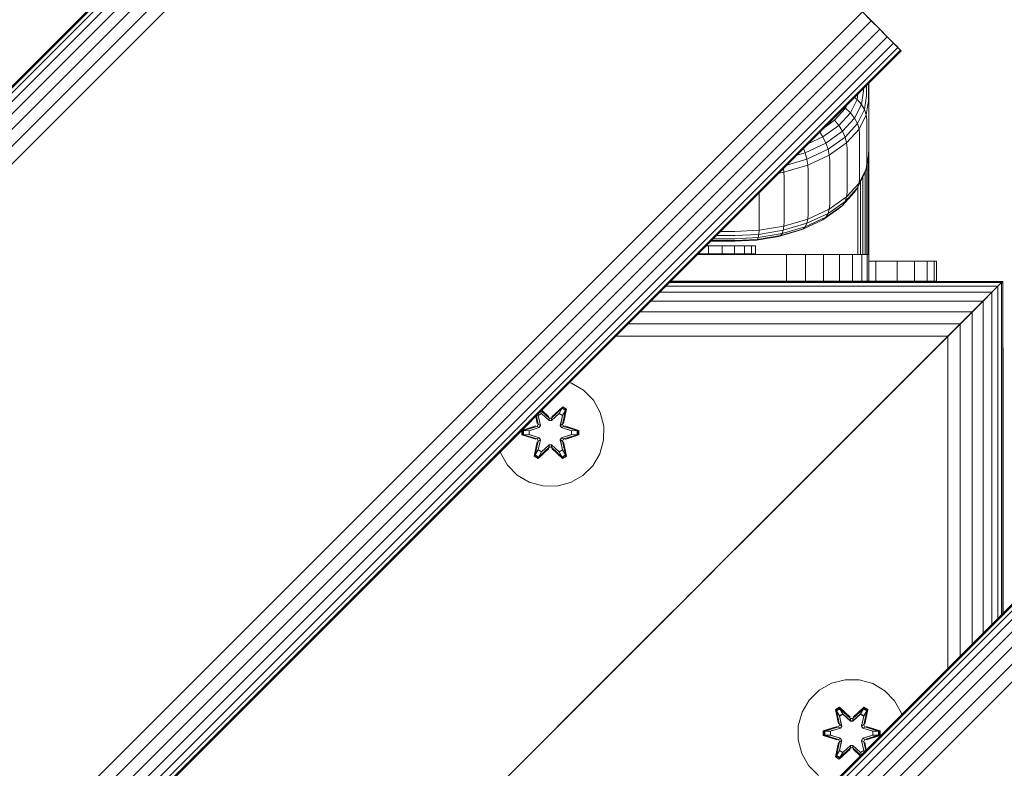
# Model space of a CAD drawing. Units: millimetres. Extents: x -193 to 578302, y 113 to 596964.
# Drawn here: x 5865 to 6012, y 6676 to 6788 of the extents above; entities that cross this region are included whole.
import ezdxf

# ---------------------------------------------------------------- set-up
doc = ezdxf.new("R2010")
doc.units = ezdxf.units.MM
doc.layers.add('Контур', color=7, linetype='Continuous', lineweight=15)

msp = doc.modelspace()

# ---------------------------------------------------------------- linework, layer by layer
at = {"layer": 'Контур'}
for p, q in [((5933.039, 6846.778), (5013.8, 5927.54)), ((5933.157, 6846.66), (5013.919, 5927.421)), ((5933.535, 6846.282), (5014.297, 5927.043)), ((5934.192, 6845.626), (5014.953, 5926.387)), ((5935.11, 6844.707), (5015.872, 5925.468)), ((5936.241, 6843.577), (5017.002, 5924.338)), ((5937.507, 6842.31), (5018.269, 5923.071)), ((5938.823, 6840.994), (5019.585, 5921.755)), ((5990.894, 6788.923), (5071.656, 5869.684)), ((5990.894, 6788.923), (5992.21, 6787.607)), ((5991.331, 6788.486), (5993.477, 6786.34)), ((5992.21, 6787.607), (5072.972, 5868.368)), ((5992.21, 6787.607), (5993.477, 6786.34)), ((5993.477, 6786.34), (5074.238, 5867.102)), ((5993.477, 6786.34), (5994.608, 6785.21)), ((5993.806, 6786.012), (5995.526, 6784.291)), ((5994.608, 6785.21), (5075.369, 5865.971)), ((5995.526, 6784.291), (5076.287, 5865.053)), ((5994.608, 6785.21), (5995.526, 6784.291)), ((5995.526, 6784.291), (5996.182, 6783.635)), ((5995.754, 6784.063), (5996.561, 6783.257)), ((5996.182, 6783.635), (5076.944, 5864.396)), ((5996.561, 6783.257), (5077.322, 5864.018)), ((5996.679, 6783.139), (5077.44, 5863.9)), ((5996.182, 6783.635), (5996.561, 6783.257)), ((5996.561, 6783.257), (5996.182, 6783.635)), ((5996.679, 6783.139), (5996.561, 6783.257)), ((5996.561, 6783.257), (5996.679, 6783.139)), ((5991.789, 6775.665), (5991.789, 6778.249)), ((5991.873, 6774.92), (5991.873, 6778.333)), ((5991.873, 6778.333), (5991.873, 6774.92)), ((5990.228, 6776.688), (5990.099, 6775.881)), ((5991.058, 6777.161), (5990.737, 6775.159)), ((5991.058, 6777.161), (5991.058, 6777.518)), ((5991.522, 6776.428), (5991.522, 6777.982)), ((5990.099, 6775.881), (5989.107, 6773.903)), ((5990.099, 6775.881), (5989.719, 6776.179)), ((5990.737, 6775.159), (5990.099, 6775.881)), ((5991.522, 6776.428), (5991.194, 6774.377)), ((5991.789, 6775.665), (5991.457, 6773.586)), ((5988.363, 6774.603), (5986.718, 6772.781)), ((5989.107, 6773.903), (5987.387, 6771.998)), ((5988.585, 6775.045), (5988.363, 6774.603)), ((5989.107, 6773.903), (5988.363, 6774.603)), ((5989.711, 6773.111), (5989.107, 6773.903)), ((5990.737, 6775.159), (5989.711, 6773.111)), ((5991.194, 6774.377), (5990.142, 6772.279)), ((5991.194, 6774.377), (5990.737, 6775.159)), ((5991.457, 6773.586), (5991.194, 6774.377)), ((5991.873, 6768.367), (5991.873, 6774.92)), ((5986.718, 6772.781), (5985.369, 6771.829)), ((5987.387, 6771.998), (5986.718, 6772.781)), ((5989.711, 6773.111), (5987.93, 6771.14)), ((5990.142, 6772.279), (5988.319, 6770.26)), ((5990.142, 6772.279), (5989.711, 6773.111)), ((5990.391, 6771.46), (5990.142, 6772.279)), ((5990.391, 6771.46), (5991.457, 6773.586)), ((5991.539, 6772.832), (5991.457, 6773.586)), ((5991.539, 6766.279), (5991.539, 6772.832)), ((5984.979, 6770.298), (5984.526, 6770.986)), ((5987.387, 6771.998), (5984.979, 6770.298)), ((5987.93, 6771.14), (5985.439, 6769.38)), ((5987.93, 6771.14), (5987.387, 6771.998)), ((5988.319, 6770.26), (5987.93, 6771.14)), ((5988.543, 6769.414), (5990.391, 6771.46)), ((5990.468, 6770.697), (5990.391, 6771.46)), ((5985.439, 6769.38), (5982.371, 6767.951)), ((5984.979, 6770.298), (5982.843, 6769.303)), ((5985.439, 6769.38), (5984.979, 6770.298)), ((5985.767, 6768.458), (5985.439, 6769.38)), ((5988.319, 6770.26), (5985.767, 6768.458)), ((5985.956, 6767.587), (5988.543, 6769.414)), ((5988.543, 6769.414), (5988.319, 6770.26)), ((5988.613, 6768.643), (5988.543, 6769.414)), ((5990.468, 6764.144), (5990.468, 6770.697)), ((5982.371, 6767.951), (5981.119, 6767.579)), ((5982.371, 6767.951), (5982.134, 6768.594)), ((5982.625, 6766.994), (5982.371, 6767.951)), ((5985.767, 6768.458), (5982.625, 6766.994)), ((5985.956, 6767.587), (5985.767, 6768.458)), ((5988.613, 6762.089), (5988.613, 6768.643)), ((5991.873, 6768.367), (5991.789, 6767.621)), ((5991.839, 6768.068), (5991.839, 6752.8)), ((5991.873, 6768.367), (5991.873, 6752.8)), ((5982.625, 6766.994), (5979.651, 6766.111)), ((5982.771, 6766.104), (5982.625, 6766.994)), ((5982.771, 6766.104), (5985.956, 6767.587)), ((5986.015, 6766.808), (5985.956, 6767.587)), ((5986.015, 6760.255), (5986.015, 6766.808)), ((5991.789, 6767.621), (5991.457, 6765.543)), ((5991.732, 6767.264), (5991.732, 6752.8)), ((5978.461, 6764.921), (5979.204, 6765.044)), ((5979.204, 6765.044), (5979.143, 6765.603)), ((5979.204, 6765.044), (5982.771, 6766.104)), ((5979.235, 6764.254), (5979.204, 6765.044)), ((5982.817, 6765.318), (5982.771, 6766.104)), ((5982.817, 6758.765), (5982.817, 6765.318)), ((5990.391, 6763.416), (5991.457, 6765.543)), ((5991.457, 6765.543), (5991.194, 6764.808)), ((5991.287, 6765.069), (5991.287, 6752.8)), ((5991.539, 6766.279), (5991.457, 6765.543)), ((5991.546, 6766.104), (5991.546, 6752.8)), ((5979.235, 6757.701), (5979.235, 6764.254)), ((5991.194, 6764.808), (5990.142, 6762.711)), ((5990.468, 6764.144), (5990.391, 6763.416)), ((5990.609, 6763.642), (5990.609, 6752.8)), ((5990.967, 6764.356), (5990.967, 6752.8)), ((5989.711, 6762.075), (5987.93, 6760.104)), ((5990.142, 6762.711), (5988.319, 6760.692)), ((5988.543, 6761.37), (5990.391, 6763.416)), ((5988.613, 6762.089), (5988.543, 6761.37)), ((5989.711, 6762.075), (5990.142, 6762.711)), ((5990.391, 6763.416), (5990.142, 6762.711)), ((5990.237, 6762.899), (5990.237, 6752.8)), ((5975.512, 6761.972), (5975.512, 6757.087)), ((5988.319, 6760.692), (5985.767, 6758.89)), ((5985.956, 6759.544), (5988.543, 6761.37)), ((5987.93, 6760.104), (5988.319, 6760.692)), ((5988.543, 6761.37), (5988.319, 6760.692)), ((5982.771, 6758.06), (5985.956, 6759.544)), ((5987.387, 6759.653), (5984.979, 6757.953)), ((5987.93, 6760.104), (5985.439, 6758.344)), ((5985.956, 6759.544), (5985.767, 6758.89)), ((5986.015, 6760.255), (5985.956, 6759.544)), ((5987.387, 6759.653), (5987.93, 6760.104)), ((5979.204, 6757), (5982.771, 6758.06)), ((5979.235, 6757.701), (5979.204, 6757)), ((5984.979, 6757.953), (5982.015, 6756.572)), ((5985.439, 6758.344), (5982.371, 6756.915)), ((5985.767, 6758.89), (5982.625, 6757.426)), ((5982.771, 6758.06), (5982.625, 6757.426)), ((5982.817, 6758.765), (5982.771, 6758.06)), ((5984.979, 6757.953), (5985.439, 6758.344)), ((5985.439, 6758.344), (5985.767, 6758.89)), ((5971.873, 6756.198), (5969.738, 6756.198)), ((5971.873, 6756.198), (5975.497, 6756.388)), ((5975.448, 6755.777), (5975.497, 6756.388)), ((5975.448, 6755.777), (5979.105, 6756.38)), ((5975.512, 6757.087), (5975.497, 6756.388)), ((5975.497, 6756.388), (5979.204, 6757)), ((5981.578, 6756.424), (5978.401, 6755.48)), ((5982.015, 6756.572), (5978.695, 6755.585)), ((5982.371, 6756.915), (5978.934, 6755.894)), ((5978.934, 6755.894), (5979.105, 6756.38)), ((5982.625, 6757.426), (5979.105, 6756.38)), ((5979.204, 6757), (5979.105, 6756.38)), ((5981.578, 6756.424), (5982.015, 6756.572)), ((5982.015, 6756.572), (5982.371, 6756.915)), ((5982.371, 6756.915), (5982.625, 6757.426)), ((5971.873, 6754.766), (5968.306, 6754.766)), ((5971.873, 6754.839), (5968.379, 6754.839)), ((5971.873, 6755.121), (5968.661, 6755.121)), ((5971.873, 6755.589), (5969.129, 6755.589)), ((5971.873, 6755.589), (5975.448, 6755.777)), ((5971.873, 6755.121), (5975.364, 6755.305)), ((5971.873, 6754.839), (5975.245, 6755.016)), ((5971.873, 6754.766), (5975.1, 6754.935)), ((5975.1, 6754.935), (5978.401, 6755.48)), ((5975.1, 6754.935), (5975.245, 6755.016)), ((5975.245, 6755.016), (5978.695, 6755.585)), ((5975.245, 6755.016), (5975.364, 6755.305)), ((5975.364, 6755.305), (5978.934, 6755.894)), ((5975.364, 6755.305), (5975.448, 6755.777)), ((5978.401, 6755.48), (5978.695, 6755.585)), ((5978.695, 6755.585), (5978.934, 6755.894)), ((5967.607, 6754.067), (5967.97, 6754.067)), ((5967.97, 6754.067), (5969.998, 6754.067)), ((5967.97, 6754.067), (5967.97, 6752.853)), ((5969.998, 6754.067), (5971.822, 6754.067)), ((5969.998, 6754.067), (5969.998, 6752.853)), ((5971.822, 6754.067), (5973.316, 6754.067)), ((5971.822, 6754.067), (5971.822, 6752.853)), ((5973.316, 6754.067), (5974.38, 6754.067)), ((5973.316, 6754.067), (5973.316, 6752.853)), ((5974.38, 6754.067), (5974.939, 6754.067)), ((5974.38, 6754.067), (5974.38, 6752.853)), ((5974.939, 6754.067), (5974.958, 6754.067)), ((5974.939, 6754.067), (5974.939, 6752.853)), ((5974.958, 6754.067), (5974.958, 6752.853)), ((5966.34, 6752.8), (5976.873, 6752.8)), ((5966.393, 6752.853), (5967.97, 6752.853)), ((5967.97, 6752.853), (5969.998, 6752.853)), ((5969.998, 6752.853), (5971.822, 6752.853)), ((5971.822, 6752.853), (5973.316, 6752.853)), ((5973.316, 6752.853), (5974.38, 6752.853)), ((5974.38, 6752.853), (5974.939, 6752.853)), ((5974.939, 6752.853), (5974.958, 6752.853)), ((5979.602, 6752.8), (5976.873, 6752.8)), ((5979.602, 6752.8), (5982.394, 6752.8)), ((5979.602, 6752.8), (5979.602, 6748.8)), ((5982.394, 6752.8), (5982.394, 6748.8)), ((5982.394, 6752.8), (5985.081, 6752.8)), ((5985.081, 6752.8), (5985.081, 6748.8)), ((5985.081, 6752.8), (5987.479, 6752.8)), ((5987.479, 6752.8), (5989.428, 6752.8)), ((5987.479, 6752.8), (5987.479, 6748.8)), ((5989.428, 6752.8), (5989.428, 6748.8)), ((5989.428, 6752.8), (5990.819, 6752.8)), ((5990.819, 6752.8), (5991.622, 6752.8)), ((5990.819, 6752.8), (5990.819, 6748.8)), ((5991.622, 6752.8), (5991.622, 6748.8)), ((5991.873, 6752.8), (5991.622, 6752.8)), ((5991.873, 6752.8), (5991.873, 6748.8)), ((5991.873, 6751.803), (5992.873, 6751.803)), ((5992.873, 6751.803), (5996.071, 6751.803)), ((5992.873, 6751.803), (5992.873, 6748.803)), ((5996.071, 6751.803), (5998.669, 6751.803)), ((5996.071, 6751.803), (5996.071, 6748.803)), ((5998.669, 6751.803), (6000.524, 6751.803)), ((5998.669, 6751.803), (5998.669, 6748.803)), ((6000.524, 6751.803), (6001.595, 6751.803)), ((6000.524, 6751.803), (6000.524, 6748.803)), ((6001.595, 6748.803), (6001.595, 6751.803)), ((6001.595, 6751.803), (6001.929, 6751.803)), ((6001.929, 6748.803), (6001.929, 6751.803)), ((5962.34, 6748.8), (5976.873, 6748.8)), ((5976.873, 6748.8), (5979.602, 6748.8)), ((5979.602, 6748.8), (5982.394, 6748.8)), ((5982.394, 6748.8), (5985.081, 6748.8)), ((5985.081, 6748.8), (5987.479, 6748.8)), ((5987.479, 6748.8), (5989.428, 6748.8)), ((5989.428, 6748.8), (5990.819, 6748.8)), ((5990.819, 6748.8), (5991.622, 6748.8)), ((5991.873, 6748.8), (5991.622, 6748.8)), ((5991.873, 6748.803), (5992.873, 6748.803)), ((5992.873, 6748.803), (5996.071, 6748.803)), ((5996.071, 6748.803), (5998.669, 6748.803)), ((5998.669, 6748.803), (6000.524, 6748.803)), ((6001.595, 6748.803), (6000.524, 6748.803)), ((6001.595, 6748.803), (6001.929, 6748.803)), ((6001.929, 6748.803), (6001.929, 6748.786)), ((6011.106, 6748.07), (5961.61, 6748.07)), ((6011.641, 6748.605), (5962.145, 6748.605)), ((5962.312, 6748.772), (5965.898, 6748.772)), ((6011.808, 6748.772), (5962.312, 6748.772)), ((6001.929, 6748.786), (5962.326, 6748.786)), ((5962.623, 6748.772), (6011.808, 6748.772)), ((5963.272, 6748.772), (5964.072, 6748.772)), ((5964.072, 6748.772), (5964.968, 6748.772)), ((5965.898, 6748.772), (5964.968, 6748.772)), ((5965.898, 6748.772), (5966.808, 6748.772)), ((5966.808, 6748.772), (5967.718, 6748.772)), ((6011.808, 6748.772), (5966.808, 6748.772)), ((5967.718, 6748.772), (5968.648, 6748.772)), ((5968.648, 6748.772), (5969.544, 6748.772)), ((5969.544, 6748.772), (5970.343, 6748.772)), ((5970.343, 6748.772), (5970.993, 6748.772)), ((5970.993, 6748.772), (5971.457, 6748.772)), ((5971.808, 6748.772), (6011.808, 6748.772)), ((6001.929, 6748.786), (6001.929, 6748.772)), ((6011.106, 6748.07), (6010.178, 6747.142)), ((6010.178, 6747.141), (6011.106, 6748.069)), ((6010.41, 6747.373), (6011.106, 6748.069)), ((6011.641, 6748.604), (6010.687, 6747.649)), ((6010.797, 6747.759), (6011.641, 6748.604)), ((6011.808, 6748.771), (6011.106, 6748.069)), ((6011.641, 6748.605), (6011.106, 6748.07)), ((6011.106, 6748.069), (6011.641, 6748.604)), ((6011.106, 6698.571), (6011.106, 6748.069)), ((6011.808, 6748.772), (6011.641, 6748.605)), ((6011.641, 6748.604), (6011.808, 6748.771)), ((6011.641, 6699.106), (6011.641, 6748.604)), ((6011.808, 6748.772), (6011.808, 6748.772)), ((6011.808, 6699.273), (6011.808, 6748.771)), ((6010.178, 6747.142), (5960.682, 6747.142)), ((6006.316, 6743.278), (6010.178, 6747.141)), ((6010.178, 6747.142), (6008.879, 6745.843)), ((6008.879, 6745.842), (6010.178, 6747.141)), ((6010.178, 6697.643), (6010.178, 6747.141)), ((6008.879, 6745.843), (5959.383, 6745.843)), ((6008.879, 6745.843), (5980.372, 6717.336)), ((6007.506, 6744.469), (6005.489, 6742.452)), ((6008.879, 6745.843), (6007.28, 6744.244)), ((6007.28, 6744.243), (6008.879, 6745.842)), ((6008.793, 6745.756), (6008.793, 6745.757)), ((6008.794, 6745.757), (6008.793, 6745.757)), ((6008.879, 6696.344), (6008.879, 6745.842)), ((6007.28, 6744.244), (5957.784, 6744.244)), ((6007.28, 6744.244), (6005.489, 6742.453)), ((6005.489, 6742.452), (6007.28, 6744.243)), ((6007.28, 6694.745), (6007.28, 6744.243)), ((6005.489, 6742.453), (5955.993, 6742.453)), ((6005.489, 6742.453), (6003.628, 6740.591)), ((6003.628, 6740.59), (6005.489, 6742.452)), ((6005.489, 6692.954), (6005.489, 6742.452)), ((6003.628, 6740.591), (5954.131, 6740.591)), ((6003.628, 6740.591), (5982.297, 6719.261)), ((6001.808, 6738.772), (6003.628, 6740.591)), ((6001.808, 6738.771), (6003.628, 6740.59)), ((6003.628, 6691.093), (6003.628, 6740.59)), ((5931.808, 6668.772), (6001.808, 6738.772)), ((5931.808, 6668.771), (6001.808, 6738.771)), ((6001.808, 6738.772), (5967.718, 6704.682)), ((6001.808, 6738.772), (5970.344, 6707.307)), ((6011.874, 6738.708), (6011.808, 6739.126)), ((6011.874, 6738.707), (6011.808, 6739.125)), ((6011.874, 6738.708), (6011.874, 6738.707)), ((6011.874, 6738.707), (6011.874, 6699.339)), ((5126.937, 5814.402), (6046.176, 6733.641)), ((6046.294, 6733.523), (5127.055, 5814.284)), ((6046.673, 6733.145), (5127.433, 5813.906)), ((5947.511, 6733.606), (5947.225, 6733.685)), ((5949.317, 6732.543), (5947.511, 6733.606)), ((5995.863, 6732.826), (5971.808, 6708.772)), ((6047.329, 6732.489), (5128.09, 5813.25)), ((6048.247, 6731.57), (5129.008, 5812.331)), ((5950.785, 6731.048), (5949.317, 6732.543)), ((6049.378, 6730.44), (5130.139, 5811.201)), ((5946.158, 6729.929), (5944.555, 6728.393)), ((5944.555, 6728.393), (5946.119, 6729.846)), ((5944.597, 6728.59), (5946.212, 6730.076)), ((5946.158, 6729.929), (5944.597, 6728.59)), ((5945.687, 6729.092), (5946.119, 6729.846)), ((5946.158, 6729.929), (5946.119, 6729.846)), ((5946.119, 6729.846), (5946.646, 6729.542)), ((5946.158, 6729.929), (5946.212, 6730.076)), ((5946.158, 6729.929), (5946.7, 6729.616)), ((5946.212, 6730.076), (5946.804, 6729.733)), ((5946.804, 6729.733), (5946.323, 6727.59)), ((5946.7, 6729.616), (5946.804, 6729.733)), ((5951.817, 6729.225), (5950.785, 6731.048)), ((6050.644, 6729.173), (5131.405, 5809.934)), ((5942.195, 6728.655), (5942.432, 6727.596)), ((5942.227, 6728.688), (5942.432, 6727.596)), ((5942.271, 6728.731), (5942.582, 6727.462)), ((5942.582, 6727.462), (5942.287, 6728.747)), ((5942.543, 6728.791), (5942.465, 6728.925)), ((5942.543, 6728.791), (5943.063, 6729.092)), ((5942.543, 6728.791), (5942.885, 6727.286)), ((5942.554, 6728.771), (5942.543, 6728.791)), ((5942.554, 6728.771), (5943.075, 6729.072)), ((5942.554, 6728.771), (5942.894, 6727.282)), ((5943.063, 6729.092), (5942.907, 6729.367)), ((5944.195, 6728.393), (5943.023, 6729.483)), ((5944.195, 6728.393), (5943.041, 6729.501)), ((5944.195, 6728.043), (5943.063, 6729.092)), ((5943.075, 6729.072), (5943.063, 6729.092)), ((5943.067, 6729.527), (5944.161, 6728.591)), ((5944.195, 6728.034), (5943.075, 6729.072)), ((5943.105, 6729.565), (5944.161, 6728.591)), ((5944.195, 6728.393), (5944.555, 6728.393)), ((5944.195, 6728.393), (5944.195, 6728.361)), ((5944.195, 6728.043), (5944.195, 6728.361)), ((5944.555, 6728.393), (5944.556, 6728.361)), ((5945.687, 6729.092), (5944.556, 6728.043)), ((5945.676, 6729.072), (5944.556, 6728.034)), ((5944.556, 6728.043), (5944.556, 6728.361)), ((5945.676, 6729.072), (5945.687, 6729.092)), ((5945.676, 6729.072), (5946.196, 6728.771)), ((5945.687, 6729.092), (5946.208, 6728.791)), ((5945.857, 6727.282), (5946.196, 6728.771)), ((5945.865, 6727.286), (5946.208, 6728.791)), ((5946.169, 6727.462), (5946.7, 6729.616)), ((5946.169, 6727.462), (5946.646, 6729.542)), ((5946.196, 6728.771), (5946.208, 6728.791)), ((5946.208, 6728.791), (5946.646, 6729.542)), ((5946.7, 6729.616), (5946.323, 6727.59)), ((5946.7, 6729.616), (5946.646, 6729.542)), ((5952.341, 6727.196), (5951.817, 6729.225)), ((6051.96, 6727.857), (5132.721, 5808.618)), ((5940.117, 6726.564), (5942.213, 6727.22)), ((5940.27, 6726.532), (5942.213, 6727.22)), ((5942.402, 6727.15), (5940.27, 6726.532)), ((5942.402, 6727.15), (5940.36, 6726.523)), ((5942.705, 6726.975), (5941.191, 6726.515)), ((5942.713, 6726.97), (5941.214, 6726.515)), ((5942.402, 6727.15), (5942.582, 6727.462)), ((5942.402, 6727.15), (5942.429, 6727.134)), ((5942.705, 6726.975), (5942.429, 6727.134)), ((5942.582, 6727.462), (5942.61, 6727.446)), ((5942.885, 6727.286), (5942.61, 6727.446)), ((5942.705, 6726.975), (5942.885, 6727.286)), ((5942.705, 6726.975), (5942.713, 6726.97)), ((5942.894, 6727.282), (5942.713, 6726.97)), ((5942.894, 6727.282), (5942.885, 6727.286)), ((5944.195, 6728.043), (5944.556, 6728.043)), ((5944.195, 6728.043), (5944.195, 6728.034)), ((5944.556, 6728.034), (5944.195, 6728.034)), ((5944.556, 6728.034), (5944.556, 6728.043)), ((5945.865, 6727.286), (5945.857, 6727.282)), ((5946.038, 6726.97), (5945.857, 6727.282)), ((5945.865, 6727.286), (5946.141, 6727.446)), ((5945.865, 6727.286), (5946.046, 6726.975)), ((5946.038, 6726.97), (5946.046, 6726.975)), ((5947.536, 6726.515), (5946.038, 6726.97)), ((5946.046, 6726.975), (5946.321, 6727.134)), ((5947.56, 6726.515), (5946.046, 6726.975)), ((5946.169, 6727.462), (5946.141, 6727.446)), ((5946.169, 6727.462), (5946.349, 6727.15)), ((5946.349, 6727.15), (5946.321, 6727.134)), ((5948.481, 6726.53), (5946.349, 6727.15)), ((5946.349, 6727.15), (5948.391, 6726.522)), ((5946.54, 6727.213), (5948.635, 6726.556)), ((5948.481, 6726.53), (5946.54, 6727.213)), ((5952.323, 6725.101), (5952.341, 6727.196)), ((5940.116, 6725.88), (5940.117, 6726.564)), ((5940.27, 6725.907), (5940.116, 6725.88)), ((5942.21, 6725.224), (5940.116, 6725.88)), ((5940.27, 6726.532), (5940.117, 6726.564)), ((5940.27, 6725.907), (5940.27, 6726.532)), ((5940.27, 6726.532), (5940.36, 6726.523)), ((5940.27, 6725.907), (5940.359, 6725.915)), ((5940.27, 6725.907), (5942.21, 6725.224)), ((5940.27, 6725.907), (5942.402, 6725.287)), ((5940.359, 6725.915), (5940.36, 6726.523)), ((5941.191, 6725.922), (5940.359, 6725.915)), ((5942.402, 6725.287), (5940.359, 6725.915)), ((5941.191, 6726.515), (5940.36, 6726.523)), ((5941.214, 6726.515), (5941.191, 6726.515)), ((5941.191, 6725.922), (5942.705, 6725.462)), ((5941.214, 6725.922), (5941.191, 6725.922)), ((5941.214, 6725.922), (5941.214, 6726.515)), ((5941.214, 6725.922), (5942.713, 6725.466)), ((5942.705, 6725.462), (5942.429, 6725.303)), ((5942.713, 6725.466), (5942.705, 6725.462)), ((5942.885, 6725.15), (5942.705, 6725.462)), ((5942.713, 6725.466), (5942.894, 6725.155)), ((5945.857, 6725.155), (5946.038, 6725.466)), ((5946.046, 6725.462), (5945.865, 6725.15)), ((5946.038, 6725.466), (5947.536, 6725.922)), ((5946.046, 6725.462), (5946.038, 6725.466)), ((5946.046, 6725.462), (5947.56, 6725.922)), ((5946.046, 6725.462), (5946.321, 6725.303)), ((5946.349, 6725.287), (5948.391, 6725.914)), ((5946.349, 6725.287), (5948.48, 6725.905)), ((5948.48, 6725.905), (5946.537, 6725.217)), ((5948.634, 6725.872), (5946.537, 6725.217)), ((5947.536, 6726.515), (5947.56, 6726.515)), ((5947.536, 6726.515), (5947.536, 6725.922)), ((5947.536, 6725.922), (5947.56, 6725.922)), ((5947.56, 6726.515), (5948.391, 6726.522)), ((5947.56, 6725.922), (5948.391, 6725.914)), ((5948.481, 6726.53), (5948.391, 6726.522)), ((5948.391, 6726.522), (5948.391, 6725.914)), ((5948.48, 6725.905), (5948.391, 6725.914)), ((5948.481, 6726.53), (5948.48, 6725.905)), ((5948.48, 6725.905), (5948.634, 6725.872)), ((5948.481, 6726.53), (5948.635, 6726.556)), ((5948.635, 6726.556), (5948.634, 6725.872)), ((5941.946, 6722.703), (5942.427, 6724.847)), ((5942.582, 6724.975), (5942.051, 6722.82)), ((5942.051, 6722.82), (5942.427, 6724.847)), ((5942.582, 6724.975), (5942.104, 6722.895)), ((5942.402, 6725.287), (5942.429, 6725.303)), ((5942.582, 6724.975), (5942.402, 6725.287)), ((5944.154, 6723.846), (5942.538, 6722.36)), ((5942.885, 6725.15), (5942.543, 6723.645)), ((5942.554, 6723.666), (5942.894, 6725.155)), ((5942.582, 6724.975), (5942.61, 6724.991)), ((5942.592, 6722.507), (5944.195, 6724.044)), ((5942.592, 6722.507), (5944.154, 6723.846)), ((5942.885, 6725.15), (5942.61, 6724.991)), ((5944.195, 6724.044), (5942.632, 6722.59)), ((5942.885, 6725.15), (5942.894, 6725.155)), ((5943.063, 6723.345), (5944.195, 6724.394)), ((5944.195, 6724.403), (5943.075, 6723.365)), ((5944.556, 6724.403), (5944.195, 6724.403)), ((5944.195, 6724.403), (5944.195, 6724.394)), ((5944.556, 6724.394), (5944.195, 6724.394)), ((5944.195, 6724.394), (5944.195, 6724.075)), ((5944.195, 6724.044), (5944.195, 6724.075)), ((5944.555, 6724.044), (5944.195, 6724.044)), ((5944.555, 6724.044), (5944.556, 6724.075)), ((5944.555, 6724.044), (5946.156, 6722.506)), ((5944.555, 6724.044), (5946.118, 6722.59)), ((5944.556, 6724.403), (5944.556, 6724.394)), ((5944.556, 6724.403), (5945.676, 6723.365)), ((5944.556, 6724.394), (5944.556, 6724.075)), ((5944.556, 6724.394), (5945.687, 6723.345)), ((5946.205, 6722.357), (5944.589, 6723.845)), ((5946.156, 6722.506), (5944.589, 6723.845)), ((5945.857, 6725.155), (5945.865, 6725.15)), ((5945.857, 6725.155), (5946.196, 6723.666)), ((5945.865, 6725.15), (5946.141, 6724.991)), ((5946.208, 6723.645), (5945.865, 6725.15)), ((5946.169, 6724.975), (5946.141, 6724.991)), ((5946.349, 6725.287), (5946.169, 6724.975)), ((5946.698, 6722.819), (5946.169, 6724.975)), ((5946.169, 6724.975), (5946.645, 6722.894)), ((5946.319, 6724.841), (5946.798, 6722.698)), ((5946.698, 6722.819), (5946.319, 6724.841)), ((5946.349, 6725.287), (5946.321, 6725.303)), ((5951.763, 6723.082), (5952.323, 6725.101)), ((5936.896, 6723.357), (5936.934, 6723.212)), ((5936.934, 6723.212), (5937.966, 6721.388)), ((5942.051, 6722.82), (5941.946, 6722.703)), ((5942.538, 6722.36), (5941.946, 6722.703)), ((5942.051, 6722.82), (5942.104, 6722.895)), ((5942.592, 6722.507), (5942.051, 6722.82)), ((5942.543, 6723.645), (5942.104, 6722.895)), ((5942.632, 6722.59), (5942.104, 6722.895)), ((5942.592, 6722.507), (5942.538, 6722.36)), ((5942.554, 6723.666), (5942.543, 6723.645)), ((5943.063, 6723.345), (5942.543, 6723.645)), ((5942.554, 6723.666), (5943.075, 6723.365)), ((5942.592, 6722.507), (5942.632, 6722.59)), ((5943.063, 6723.345), (5942.632, 6722.59)), ((5943.063, 6723.345), (5943.075, 6723.365)), ((5945.676, 6723.365), (5946.196, 6723.666)), ((5945.676, 6723.365), (5945.687, 6723.345)), ((5946.208, 6723.645), (5945.687, 6723.345)), ((5945.687, 6723.345), (5946.118, 6722.59)), ((5946.645, 6722.894), (5946.118, 6722.59)), ((5946.156, 6722.506), (5946.118, 6722.59)), ((5946.698, 6722.819), (5946.156, 6722.506)), ((5946.156, 6722.506), (5946.205, 6722.357)), ((5946.208, 6723.645), (5946.196, 6723.666)), ((5946.798, 6722.698), (5946.205, 6722.357)), ((5946.208, 6723.645), (5946.645, 6722.894)), ((5946.698, 6722.819), (5946.645, 6722.894)), ((5946.698, 6722.819), (5946.798, 6722.698)), ((5950.7, 6721.277), (5951.763, 6723.082)), ((5937.966, 6721.388), (5939.434, 6719.894)), ((5949.205, 6719.809), (5950.7, 6721.277)), ((5939.434, 6719.894), (5941.239, 6718.831)), ((5947.382, 6718.777), (5949.205, 6719.809)), ((5943.258, 6718.271), (5941.239, 6718.831)), ((5943.258, 6718.271), (5945.353, 6718.252)), ((5945.353, 6718.252), (5947.382, 6718.777)), ((5982.157, 6719.12), (5971.808, 6708.772)), ((5970.993, 6707.956), (5970.993, 6707.957)), ((5971.457, 6708.42), (5971.446, 6708.409)), ((5971.457, 6708.42), (5971.457, 6708.421)), ((5971.725, 6708.687), (5971.725, 6708.688)), ((5971.808, 6708.771), (5971.808, 6708.772)), ((5969.544, 6706.507), (5969.544, 6706.508)), ((5970.144, 6707.108), (5970.344, 6707.307)), ((5970.343, 6707.306), (5970.247, 6707.209)), ((5970.343, 6707.306), (5970.343, 6707.307)), ((5968.649, 6705.611), (5968.649, 6705.612)), ((5966.808, 6703.771), (5966.808, 6703.772)), ((5967.718, 6704.682), (5967.02, 6703.984)), ((5967.718, 6704.681), (5967.718, 6704.682)), ((5964.968, 6701.93), (5964.312, 6701.274)), ((5965.898, 6702.861), (5964.968, 6701.93)), ((5964.968, 6701.93), (5964.968, 6701.931)), ((5965.898, 6702.861), (5965.898, 6702.862)), ((5964.072, 6701.035), (5964.072, 6701.036)), ((5962.623, 6699.586), (5930.181, 6667.144)), ((5962.159, 6699.122), (5962.159, 6699.123)), ((5962.857, 6699.82), (5962.623, 6699.586)), ((5962.623, 6699.586), (5962.623, 6699.587)), ((5963.273, 6700.235), (5963.273, 6700.236)), ((5945.395, 6682.359), (5961.808, 6698.772)), ((5961.808, 6698.772), (5961.808, 6698.771)), ((5961.891, 6698.854), (5961.891, 6698.855)), ((5986.283, 6688.859), (5984.459, 6687.827)), ((5988.311, 6689.384), (5986.283, 6688.859)), ((5990.406, 6689.365), (5988.311, 6689.384)), ((5992.425, 6688.806), (5990.406, 6689.365)), ((5994.231, 6687.742), (5992.425, 6688.806)), ((5984.459, 6687.827), (5982.965, 6686.359)), ((5995.699, 6686.248), (5994.231, 6687.742)), ((5982.965, 6686.359), (5981.902, 6684.554)), ((5996.731, 6684.424), (5995.699, 6686.248)), ((5981.902, 6684.554), (5981.342, 6682.535)), ((5986.867, 6684.938), (5987.46, 6685.279)), ((5986.867, 6684.938), (5987.346, 6682.795)), ((5986.967, 6684.817), (5986.867, 6684.938)), ((5986.967, 6684.817), (5987.509, 6685.13)), ((5986.967, 6684.817), (5987.346, 6682.795)), ((5986.967, 6684.817), (5987.496, 6682.661)), ((5986.967, 6684.817), (5987.019, 6684.742)), ((5987.019, 6684.742), (5987.547, 6685.046)), ((5987.457, 6683.991), (5987.019, 6684.742)), ((5987.496, 6682.661), (5987.019, 6684.742)), ((5987.457, 6683.991), (5987.977, 6684.291)), ((5987.46, 6685.279), (5989.075, 6683.791)), ((5987.509, 6685.13), (5987.46, 6685.279)), ((5987.469, 6683.97), (5987.989, 6684.271)), ((5989.109, 6683.593), (5987.509, 6685.13)), ((5987.509, 6685.13), (5989.075, 6683.791)), ((5987.509, 6685.13), (5987.547, 6685.046)), ((5987.977, 6684.291), (5987.547, 6685.046)), ((5989.109, 6683.593), (5987.547, 6685.046)), ((5989.109, 6683.242), (5987.977, 6684.291)), ((5987.989, 6684.271), (5987.977, 6684.291)), ((5989.109, 6683.233), (5987.989, 6684.271)), ((5991.072, 6685.129), (5989.469, 6683.593)), ((5989.469, 6683.593), (5991.033, 6685.046)), ((5990.601, 6684.291), (5989.47, 6683.242)), ((5990.59, 6684.271), (5989.47, 6683.233)), ((5989.511, 6683.79), (5991.127, 6685.276)), ((5991.072, 6685.129), (5989.511, 6683.79)), ((5990.59, 6684.271), (5990.601, 6684.291)), ((5990.59, 6684.271), (5991.11, 6683.97)), ((5990.601, 6684.291), (5991.033, 6685.046)), ((5990.601, 6684.291), (5991.122, 6683.991)), ((5991.072, 6685.129), (5991.033, 6685.046)), ((5991.033, 6685.046), (5991.56, 6684.741)), ((5991.072, 6685.129), (5991.127, 6685.276)), ((5991.072, 6685.129), (5991.614, 6684.816)), ((5991.083, 6682.661), (5991.614, 6684.816)), ((5991.083, 6682.661), (5991.56, 6684.741)), ((5991.122, 6683.991), (5991.56, 6684.741)), ((5991.127, 6685.276), (5991.718, 6684.933)), ((5991.718, 6684.933), (5991.238, 6682.789)), ((5991.614, 6684.816), (5991.238, 6682.789)), ((5991.614, 6684.816), (5991.56, 6684.741)), ((5991.614, 6684.816), (5991.718, 6684.933)), ((5996.778, 6684.243), (5996.731, 6684.424)), ((5987.457, 6683.991), (5987.8, 6682.486)), ((5987.469, 6683.97), (5987.457, 6683.991)), ((5987.469, 6683.97), (5987.808, 6682.481)), ((5989.109, 6683.593), (5989.469, 6683.593)), ((5989.109, 6683.593), (5989.109, 6683.561)), ((5989.109, 6683.242), (5989.109, 6683.561)), ((5989.109, 6683.242), (5989.47, 6683.242)), ((5989.109, 6683.242), (5989.109, 6683.233)), ((5989.47, 6683.233), (5989.109, 6683.233)), ((5989.469, 6683.593), (5989.47, 6683.561)), ((5989.47, 6683.242), (5989.47, 6683.561)), ((5989.47, 6683.233), (5989.47, 6683.242)), ((5990.771, 6682.481), (5991.11, 6683.97)), ((5990.779, 6682.486), (5991.122, 6683.991)), ((5991.11, 6683.97), (5991.122, 6683.991)), ((5981.342, 6682.535), (5981.323, 6680.44)), ((5985.03, 6681.08), (5985.031, 6681.764)), ((5985.031, 6681.764), (5987.128, 6682.419)), ((5985.184, 6681.732), (5985.031, 6681.764)), ((5985.184, 6681.732), (5987.128, 6682.419)), ((5987.316, 6682.349), (5985.184, 6681.732)), ((5985.184, 6681.106), (5985.184, 6681.732)), ((5985.184, 6681.732), (5985.274, 6681.722)), ((5985.273, 6681.114), (5985.274, 6681.722)), ((5987.316, 6682.349), (5985.274, 6681.722)), ((5986.105, 6681.714), (5985.274, 6681.722)), ((5987.619, 6682.174), (5986.105, 6681.714)), ((5986.129, 6681.714), (5986.105, 6681.714)), ((5987.627, 6682.17), (5986.129, 6681.714)), ((5986.129, 6681.121), (5986.129, 6681.714)), ((5987.316, 6682.349), (5987.496, 6682.661)), ((5987.316, 6682.349), (5987.343, 6682.333)), ((5987.619, 6682.174), (5987.343, 6682.333)), ((5987.496, 6682.661), (5987.524, 6682.645)), ((5987.8, 6682.486), (5987.524, 6682.645)), ((5987.619, 6682.174), (5987.8, 6682.486)), ((5987.619, 6682.174), (5987.627, 6682.17)), ((5987.808, 6682.481), (5987.627, 6682.17)), ((5987.808, 6682.481), (5987.8, 6682.486)), ((5990.779, 6682.486), (5990.771, 6682.481)), ((5990.952, 6682.17), (5990.771, 6682.481)), ((5990.779, 6682.486), (5991.055, 6682.645)), ((5990.779, 6682.486), (5990.96, 6682.174)), ((5990.952, 6682.17), (5990.96, 6682.174)), ((5992.45, 6681.714), (5990.952, 6682.17)), ((5990.96, 6682.174), (5991.235, 6682.333)), ((5992.474, 6681.714), (5990.96, 6682.174)), ((5991.083, 6682.661), (5991.055, 6682.645)), ((5991.083, 6682.661), (5991.263, 6682.349)), ((5991.263, 6682.349), (5991.235, 6682.333)), ((5993.395, 6681.729), (5991.263, 6682.349)), ((5991.263, 6682.349), (5993.305, 6681.721)), ((5991.454, 6682.412), (5993.549, 6681.756)), ((5993.395, 6681.729), (5991.454, 6682.412)), ((5992.45, 6681.714), (5992.474, 6681.714)), ((5992.45, 6681.714), (5992.45, 6681.121)), ((5992.474, 6681.714), (5993.305, 6681.721)), ((5993.395, 6681.729), (5993.305, 6681.721)), ((5993.305, 6681.721), (5993.305, 6681.113)), ((5993.395, 6681.729), (5993.394, 6681.104)), ((5993.395, 6681.729), (5993.549, 6681.756)), ((5993.549, 6681.756), (5993.548, 6681.072)), ((5981.323, 6680.44), (5981.848, 6678.411)), ((5985.184, 6681.106), (5985.03, 6681.08)), ((5987.124, 6680.424), (5985.03, 6681.08)), ((5985.184, 6681.106), (5985.273, 6681.114)), ((5985.184, 6681.106), (5987.124, 6680.424)), ((5985.184, 6681.106), (5987.316, 6680.486)), ((5986.105, 6681.121), (5985.273, 6681.114)), ((5987.316, 6680.486), (5985.273, 6681.114)), ((5986.105, 6681.121), (5987.619, 6680.661)), ((5986.129, 6681.121), (5986.105, 6681.121)), ((5986.129, 6681.121), (5987.627, 6680.666)), ((5986.861, 6677.903), (5987.341, 6680.046)), ((5987.496, 6680.174), (5986.965, 6678.02)), ((5986.965, 6678.02), (5987.341, 6680.046)), ((5987.496, 6680.174), (5987.018, 6678.094)), ((5987.316, 6680.486), (5987.343, 6680.502)), ((5987.496, 6680.174), (5987.316, 6680.486)), ((5987.619, 6680.661), (5987.343, 6680.502)), ((5987.8, 6680.35), (5987.457, 6678.845)), ((5987.469, 6678.865), (5987.808, 6680.354)), ((5987.496, 6680.174), (5987.524, 6680.19)), ((5987.8, 6680.35), (5987.524, 6680.19)), ((5987.627, 6680.666), (5987.619, 6680.661)), ((5987.8, 6680.35), (5987.619, 6680.661)), ((5987.627, 6680.666), (5987.808, 6680.354)), ((5987.8, 6680.35), (5987.808, 6680.354)), ((5990.771, 6680.354), (5990.952, 6680.666)), ((5990.771, 6680.354), (5990.779, 6680.35)), ((5990.771, 6680.354), (5991.11, 6678.865)), ((5990.96, 6680.661), (5990.779, 6680.35)), ((5990.779, 6680.35), (5991.055, 6680.19)), ((5991.122, 6678.845), (5990.779, 6680.35)), ((5990.952, 6680.666), (5992.45, 6681.121)), ((5990.96, 6680.661), (5990.952, 6680.666)), ((5990.96, 6680.661), (5992.474, 6681.121)), ((5990.96, 6680.661), (5991.235, 6680.502)), ((5991.083, 6680.174), (5991.055, 6680.19)), ((5991.263, 6680.486), (5991.083, 6680.174)), ((5991.403, 6678.868), (5991.083, 6680.174)), ((5991.083, 6680.174), (5991.386, 6678.851)), ((5991.233, 6680.04), (5991.478, 6678.943)), ((5991.445, 6678.91), (5991.233, 6680.04)), ((5991.263, 6680.486), (5991.235, 6680.502)), ((5991.263, 6680.486), (5993.305, 6681.113)), ((5991.263, 6680.486), (5993.394, 6681.104)), ((5993.394, 6681.104), (5991.451, 6680.416)), ((5993.548, 6681.072), (5991.451, 6680.416)), ((5992.45, 6681.121), (5992.474, 6681.121)), ((5992.474, 6681.121), (5993.305, 6681.113)), ((5993.394, 6681.104), (5993.305, 6681.113)), ((5993.394, 6681.104), (5993.548, 6681.072)), ((5981.848, 6678.411), (5982.88, 6676.588)), ((5987.457, 6678.845), (5987.018, 6678.094)), ((5989.068, 6679.046), (5987.452, 6677.56)), ((5987.469, 6678.865), (5987.457, 6678.845)), ((5987.977, 6678.544), (5987.457, 6678.845)), ((5987.469, 6678.865), (5987.989, 6678.564)), ((5987.506, 6677.707), (5989.109, 6679.243)), ((5987.506, 6677.707), (5989.068, 6679.046)), ((5989.109, 6679.243), (5987.546, 6677.79)), ((5987.977, 6678.544), (5987.546, 6677.79)), ((5987.977, 6678.544), (5989.109, 6679.593)), ((5987.977, 6678.544), (5987.989, 6678.564)), ((5989.109, 6679.602), (5987.989, 6678.564)), ((5989.47, 6679.602), (5989.109, 6679.602)), ((5989.109, 6679.602), (5989.109, 6679.593)), ((5989.47, 6679.593), (5989.109, 6679.593)), ((5989.109, 6679.593), (5989.109, 6679.275)), ((5989.109, 6679.243), (5989.109, 6679.275)), ((5989.469, 6679.243), (5989.109, 6679.243)), ((5989.469, 6679.243), (5989.47, 6679.275)), ((5989.469, 6679.243), (5990.647, 6678.112)), ((5989.469, 6679.243), (5990.665, 6678.13)), ((5989.47, 6679.602), (5989.47, 6679.593)), ((5989.47, 6679.602), (5990.59, 6678.564)), ((5989.47, 6679.593), (5989.47, 6679.275)), ((5989.47, 6679.593), (5990.601, 6678.544)), ((5990.584, 6678.049), (5989.503, 6679.045)), ((5990.623, 6678.088), (5989.503, 6679.045)), ((5990.59, 6678.564), (5991.11, 6678.865)), ((5990.59, 6678.564), (5990.601, 6678.544)), ((5991.122, 6678.845), (5990.601, 6678.544)), ((5990.601, 6678.544), (5990.775, 6678.24)), ((5991.122, 6678.845), (5991.11, 6678.865)), ((5991.122, 6678.845), (5991.217, 6678.682)), ((5986.965, 6678.02), (5986.861, 6677.903)), ((5987.452, 6677.56), (5986.861, 6677.903)), ((5986.965, 6678.02), (5987.018, 6678.094)), ((5987.506, 6677.707), (5986.965, 6678.02)), ((5987.546, 6677.79), (5987.018, 6678.094)), ((5987.506, 6677.707), (5987.452, 6677.56)), ((5987.506, 6677.707), (5987.546, 6677.79)), ((5982.88, 6676.588), (5984.348, 6675.093))]:
    msp.add_line(p, q, dxfattribs=at)

doc.saveas('drawing.dxf')
